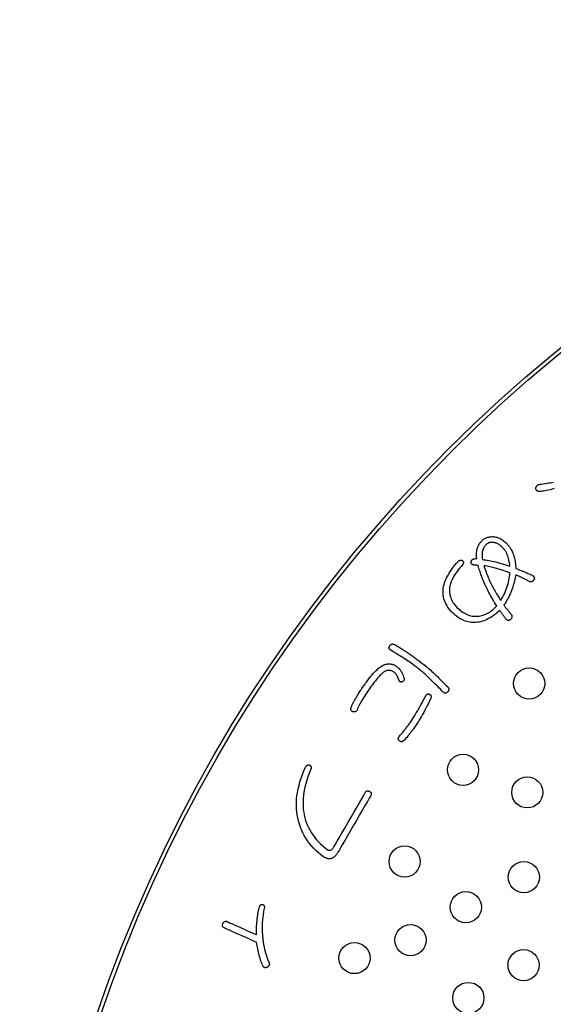
# Model space of a CAD drawing. Units: millimetres. Extents: x 0 to 420, y 0 to 594.
# Drawn here: x 248 to 262, y 467 to 493 of the extents above; entities that cross this region are included whole.
import ezdxf

# ---------------------------------------------------------------- set-up
doc = ezdxf.new("R2010")
doc.units = ezdxf.units.MM
doc.layers.add('PV', color=7, linetype='Continuous')

msp = doc.modelspace()

# ---------------------------------------------------------------- linework, layer by layer
at = {"layer": 'PV', "color": 7, "linetype": 'Continuous'}
for p, q in [((259.813, 479.236), (259.802, 479.229)), ((259.824, 479.243), (259.813, 479.236)), ((259.836, 479.249), (259.824, 479.243)), ((259.848, 479.254), (259.836, 479.249)), ((259.86, 479.258), (259.848, 479.254)), ((259.873, 479.262), (259.86, 479.258)), ((259.886, 479.265), (259.873, 479.262)), ((259.899, 479.267), (259.886, 479.265)), ((259.912, 479.269), (259.899, 479.267)), ((259.926, 479.27), (259.912, 479.269)), ((259.94, 479.27), (259.926, 479.27)), ((259.956, 479.269), (259.94, 479.27)), ((259.972, 479.267), (259.956, 479.269)), ((259.988, 479.265), (259.972, 479.267)), ((260.004, 479.261), (259.988, 479.265)), ((260.02, 479.257), (260.004, 479.261)), ((260.036, 479.251), (260.02, 479.257)), ((260.052, 479.245), (260.036, 479.251)), ((260.068, 479.238), (260.052, 479.245)), ((260.084, 479.229), (260.068, 479.238)), ((259.681, 479.001), (259.679, 478.975)), ((259.685, 479.027), (259.681, 479.001)), ((259.689, 479.051), (259.685, 479.027)), ((259.696, 479.074), (259.689, 479.051)), ((259.703, 479.096), (259.696, 479.074)), ((259.712, 479.117), (259.703, 479.096)), ((259.722, 479.137), (259.712, 479.117)), ((259.734, 479.156), (259.722, 479.137)), ((259.747, 479.174), (259.734, 479.156)), ((259.761, 479.191), (259.747, 479.174)), ((259.771, 479.202), (259.761, 479.191)), ((259.781, 479.211), (259.771, 479.202)), ((259.791, 479.22), (259.781, 479.211)), ((259.802, 479.229), (259.791, 479.22)), ((260.1, 479.22), (260.084, 479.229)), ((260.116, 479.21), (260.1, 479.22)), ((260.132, 479.199), (260.116, 479.21)), ((260.148, 479.187), (260.132, 479.199)), ((260.164, 479.174), (260.148, 479.187)), ((260.18, 479.16), (260.164, 479.174)), ((260.193, 479.148), (260.18, 479.16)), ((260.206, 479.135), (260.193, 479.148)), ((260.218, 479.123), (260.206, 479.135)), ((260.229, 479.111), (260.218, 479.123)), ((260.24, 479.098), (260.229, 479.111)), ((260.251, 479.085), (260.24, 479.098)), ((260.26, 479.073), (260.251, 479.085)), ((260.27, 479.06), (260.26, 479.073)), ((260.279, 479.047), (260.27, 479.06)), ((260.287, 479.034), (260.279, 479.047)), ((260.295, 479.02), (260.287, 479.034)), ((260.302, 479.007), (260.295, 479.02)), ((260.309, 478.994), (260.302, 479.007)), ((260.315, 478.98), (260.309, 478.994)), ((260.321, 478.967), (260.315, 478.98)), ((259.679, 478.975), (259.679, 478.948)), ((259.679, 478.948), (259.679, 478.92)), ((259.679, 478.92), (259.681, 478.891)), ((259.681, 478.891), (259.685, 478.861)), ((259.685, 478.861), (259.69, 478.83)), ((259.69, 478.83), (259.728, 478.825)), ((259.728, 478.825), (259.768, 478.82)), ((259.768, 478.82), (259.809, 478.813)), ((259.809, 478.813), (259.852, 478.806)), ((259.852, 478.806), (259.895, 478.797)), ((259.895, 478.797), (259.94, 478.788)), ((259.94, 478.788), (259.986, 478.777)), ((259.986, 478.777), (260.033, 478.766)), ((260.033, 478.766), (260.081, 478.754)), ((260.081, 478.754), (260.13, 478.74)), ((260.13, 478.74), (260.181, 478.726)), ((260.181, 478.726), (260.233, 478.711)), ((260.327, 478.952), (260.321, 478.967)), ((260.333, 478.936), (260.327, 478.952)), ((260.339, 478.92), (260.333, 478.936)), ((260.344, 478.902), (260.339, 478.92)), ((260.35, 478.884), (260.344, 478.902)), ((260.355, 478.865), (260.35, 478.884)), ((260.36, 478.846), (260.355, 478.865)), ((260.365, 478.825), (260.36, 478.846)), ((260.37, 478.804), (260.365, 478.825)), ((260.375, 478.782), (260.37, 478.804)), ((260.379, 478.759), (260.375, 478.782)), ((260.384, 478.736), (260.379, 478.759)), ((260.388, 478.711), (260.384, 478.736)), ((259.767, 478.667), (259.73, 478.674)), ((259.73, 478.674), (259.736, 478.651)), ((259.736, 478.651), (259.742, 478.627)), ((259.742, 478.627), (259.749, 478.603)), ((259.749, 478.603), (259.757, 478.579)), ((259.757, 478.579), (259.765, 478.554)), ((259.765, 478.554), (259.774, 478.528)), ((259.805, 478.66), (259.767, 478.667)), ((259.774, 478.528), (259.783, 478.502)), ((259.783, 478.502), (259.793, 478.476)), ((259.793, 478.476), (259.803, 478.448)), ((259.844, 478.651), (259.805, 478.66)), ((259.884, 478.642), (259.844, 478.651)), ((259.925, 478.632), (259.884, 478.642)), ((259.968, 478.622), (259.925, 478.632)), ((260.011, 478.61), (259.968, 478.622)), ((260.055, 478.597), (260.011, 478.61)), ((260.101, 478.584), (260.055, 478.597)), ((260.147, 478.57), (260.101, 478.584)), ((260.195, 478.555), (260.147, 478.57)), ((260.244, 478.539), (260.195, 478.555)), ((260.233, 478.711), (260.286, 478.695)), ((260.293, 478.522), (260.244, 478.539)), ((260.286, 478.695), (260.34, 478.678)), ((260.344, 478.505), (260.293, 478.522)), ((260.34, 478.678), (260.395, 478.66)), ((260.396, 478.486), (260.344, 478.505)), ((260.392, 478.686), (260.388, 478.711)), ((260.395, 478.66), (260.392, 478.686)), ((260.392, 478.44), (260.396, 478.486)), ((259.803, 478.448), (259.814, 478.421)), ((259.814, 478.421), (259.826, 478.392)), ((259.826, 478.392), (259.838, 478.364)), ((259.838, 478.364), (259.851, 478.334)), ((259.851, 478.334), (259.864, 478.304)), ((259.864, 478.304), (259.879, 478.274)), ((259.879, 478.274), (259.893, 478.243)), ((259.893, 478.243), (259.908, 478.212)), ((260.347, 478.206), (260.359, 478.252)), ((260.359, 478.252), (260.37, 478.299)), ((260.37, 478.299), (260.379, 478.346)), ((260.379, 478.346), (260.386, 478.393)), ((260.386, 478.393), (260.392, 478.44)), ((259.908, 478.212), (259.924, 478.181)), ((259.924, 478.181), (259.941, 478.149)), ((259.941, 478.149), (259.958, 478.117)), ((259.958, 478.117), (259.975, 478.085)), ((259.975, 478.085), (259.993, 478.052)), ((259.993, 478.052), (260.012, 478.019)), ((260.012, 478.019), (260.032, 477.986)), ((260.032, 477.986), (260.052, 477.953)), ((260.237, 477.923), (260.26, 477.97)), ((260.26, 477.97), (260.28, 478.017)), ((260.28, 478.017), (260.299, 478.065)), ((260.299, 478.065), (260.317, 478.112)), ((260.317, 478.112), (260.333, 478.159)), ((260.333, 478.159), (260.347, 478.206)), ((260.052, 477.953), (260.072, 477.919)), ((260.072, 477.919), (260.093, 477.885)), ((260.093, 477.885), (260.115, 477.851)), ((260.115, 477.851), (260.137, 477.816)), ((260.137, 477.816), (260.16, 477.781)), ((260.16, 477.781), (260.188, 477.828)), ((260.188, 477.828), (260.213, 477.876)), ((260.213, 477.876), (260.237, 477.923)), ((257.288, 476.572), (257.29, 476.58)), ((257.288, 476.563), (257.288, 476.572)), ((257.288, 476.555), (257.288, 476.563)), ((257.29, 476.548), (257.288, 476.555)), ((257.29, 476.58), (257.293, 476.589)), ((257.293, 476.54), (257.29, 476.548)), ((257.293, 476.589), (257.297, 476.598)), ((257.297, 476.533), (257.293, 476.54)), ((257.297, 476.598), (257.302, 476.607)), ((257.302, 476.526), (257.297, 476.533)), ((257.302, 476.607), (257.308, 476.617)), ((257.309, 476.519), (257.302, 476.526)), ((257.308, 476.617), (257.314, 476.625)), ((257.316, 476.512), (257.309, 476.519)), ((257.314, 476.625), (257.32, 476.633)), ((257.325, 476.506), (257.316, 476.512)), ((257.32, 476.633), (257.326, 476.64)), ((257.335, 476.5), (257.325, 476.506)), ((257.326, 476.64), (257.333, 476.646)), ((257.333, 476.646), (257.34, 476.651)), ((257.365, 476.483), (257.335, 476.5)), ((257.34, 476.651), (257.347, 476.655)), ((257.347, 476.655), (257.355, 476.658)), ((257.355, 476.658), (257.363, 476.66)), ((257.363, 476.66), (257.372, 476.661)), ((257.395, 476.465), (257.365, 476.483)), ((257.372, 476.661), (257.381, 476.662)), ((257.381, 476.662), (257.39, 476.661)), ((257.39, 476.661), (257.4, 476.659)), ((257.427, 476.447), (257.395, 476.465)), ((257.4, 476.659), (257.41, 476.657)), ((257.41, 476.657), (257.421, 476.653)), ((257.421, 476.653), (257.432, 476.649)), ((257.432, 476.649), (257.465, 476.63)), ((257.465, 476.63), (257.498, 476.61)), ((257.498, 476.61), (257.53, 476.591)), ((257.53, 476.591), (257.561, 476.572)), ((257.561, 476.572), (257.592, 476.553)), ((257.592, 476.553), (257.622, 476.534)), ((257.622, 476.534), (257.652, 476.515)), ((257.652, 476.515), (257.682, 476.496)), ((257.682, 476.496), (257.71, 476.478)), ((257.71, 476.478), (257.739, 476.459)), ((257.739, 476.459), (257.766, 476.44)), ((257.459, 476.428), (257.427, 476.447)), ((257.491, 476.408), (257.459, 476.428)), ((257.525, 476.387), (257.491, 476.408)), ((257.559, 476.366), (257.525, 476.387)), ((257.594, 476.343), (257.559, 476.366)), ((257.63, 476.32), (257.594, 476.343)), ((257.666, 476.297), (257.63, 476.32)), ((257.704, 476.272), (257.666, 476.297)), ((257.741, 476.247), (257.704, 476.272)), ((257.78, 476.221), (257.741, 476.247)), ((257.766, 476.44), (257.793, 476.422)), ((257.82, 476.194), (257.78, 476.221)), ((257.793, 476.422), (257.82, 476.403)), ((257.82, 476.403), (257.846, 476.385)), ((257.846, 476.385), (257.871, 476.366)), ((257.871, 476.366), (257.899, 476.346)), ((257.899, 476.346), (257.927, 476.326)), ((257.927, 476.326), (257.954, 476.306)), ((257.954, 476.306), (257.981, 476.286)), ((257.981, 476.286), (258.007, 476.266)), ((258.007, 476.266), (258.033, 476.247)), ((258.033, 476.247), (258.059, 476.227)), ((258.059, 476.227), (258.084, 476.208)), ((258.084, 476.208), (258.109, 476.189)), ((256.918, 475.94), (256.95, 475.973)), ((256.95, 475.973), (256.982, 476.003)), ((256.982, 476.003), (257.013, 476.031)), ((257.013, 476.031), (257.043, 476.055)), ((257.043, 476.055), (257.072, 476.077)), ((257.072, 476.077), (257.1, 476.095)), ((257.1, 476.095), (257.128, 476.111)), ((257.128, 476.111), (257.155, 476.125)), ((257.168, 475.949), (257.151, 475.937)), ((257.155, 476.125), (257.181, 476.135)), ((257.185, 475.959), (257.168, 475.949)), ((257.181, 476.135), (257.203, 476.141)), ((257.201, 475.967), (257.185, 475.959)), ((257.218, 475.974), (257.201, 475.967)), ((257.203, 476.141), (257.225, 476.145)), ((257.235, 475.98), (257.218, 475.974)), ((257.225, 476.145), (257.247, 476.149)), ((257.251, 475.984), (257.235, 475.98)), ((257.247, 476.149), (257.268, 476.151)), ((257.268, 475.986), (257.251, 475.984)), ((257.268, 476.151), (257.288, 476.152)), ((257.284, 475.987), (257.268, 475.986)), ((257.301, 475.986), (257.284, 475.987)), ((257.288, 476.152), (257.309, 476.152)), ((257.317, 475.984), (257.301, 475.986)), ((257.309, 476.152), (257.329, 476.15)), ((257.334, 475.98), (257.317, 475.984)), ((257.329, 476.15), (257.348, 476.147)), ((257.351, 475.975), (257.334, 475.98)), ((257.348, 476.147), (257.367, 476.143)), ((257.367, 475.968), (257.351, 475.975)), ((257.367, 476.143), (257.386, 476.138)), ((257.384, 475.96), (257.367, 475.968)), ((257.4, 475.951), (257.384, 475.96)), ((257.386, 476.138), (257.404, 476.132)), ((257.417, 475.939), (257.4, 475.951)), ((257.404, 476.132), (257.422, 476.124)), ((257.422, 476.124), (257.439, 476.115)), ((257.439, 476.115), (257.456, 476.105)), ((257.456, 476.105), (257.473, 476.094)), ((257.473, 476.094), (257.484, 476.086)), ((257.484, 476.086), (257.494, 476.078)), ((257.494, 476.078), (257.504, 476.07)), ((257.504, 476.07), (257.513, 476.062)), ((257.513, 476.062), (257.522, 476.054)), ((257.522, 476.054), (257.531, 476.046)), ((257.531, 476.046), (257.539, 476.038)), ((257.539, 476.038), (257.547, 476.03)), ((257.547, 476.03), (257.555, 476.021)), ((257.555, 476.021), (257.562, 476.013)), ((257.562, 476.013), (257.569, 476.004)), ((257.569, 476.004), (257.576, 475.996)), ((257.576, 475.996), (257.582, 475.987)), ((257.582, 475.987), (257.588, 475.978)), ((257.588, 475.978), (257.594, 475.97)), ((257.594, 475.97), (257.6, 475.96)), ((257.6, 475.96), (257.606, 475.95)), ((257.606, 475.95), (257.612, 475.939)), ((257.86, 476.167), (257.82, 476.194)), ((257.888, 476.147), (257.86, 476.167)), ((257.915, 476.127), (257.888, 476.147)), ((257.942, 476.106), (257.915, 476.127)), ((257.968, 476.087), (257.942, 476.106)), ((257.994, 476.067), (257.968, 476.087)), ((258.02, 476.047), (257.994, 476.067)), ((258.045, 476.028), (258.02, 476.047)), ((258.069, 476.008), (258.045, 476.028)), ((258.093, 475.989), (258.069, 476.008)), ((258.116, 475.97), (258.093, 475.989)), ((258.109, 476.189), (258.134, 476.17)), ((258.139, 475.951), (258.116, 475.97)), ((258.134, 476.17), (258.158, 476.152)), ((258.162, 475.932), (258.139, 475.951)), ((258.158, 476.152), (258.182, 476.133)), ((258.182, 476.133), (258.205, 476.115)), ((258.205, 476.115), (258.228, 476.097)), ((258.228, 476.097), (258.251, 476.078)), ((258.251, 476.078), (258.275, 476.059)), ((258.275, 476.059), (258.301, 476.037)), ((258.301, 476.037), (258.329, 476.013)), ((258.329, 476.013), (258.359, 475.987)), ((258.359, 475.987), (258.39, 475.959)), ((258.39, 475.959), (258.423, 475.928)), ((256.709, 475.684), (256.746, 475.734)), ((256.746, 475.734), (256.782, 475.781)), ((256.782, 475.781), (256.817, 475.825)), ((256.817, 475.825), (256.851, 475.866)), ((256.851, 475.866), (256.885, 475.905)), ((256.885, 475.905), (256.918, 475.94)), ((256.939, 475.72), (256.914, 475.688)), ((256.964, 475.75), (256.939, 475.72)), ((256.988, 475.778), (256.964, 475.75)), ((257.011, 475.804), (256.988, 475.778)), ((257.033, 475.829), (257.011, 475.804)), ((257.055, 475.852), (257.033, 475.829)), ((257.075, 475.872), (257.055, 475.852)), ((257.095, 475.891), (257.075, 475.872)), ((257.115, 475.909), (257.095, 475.891)), ((257.133, 475.924), (257.115, 475.909)), ((257.151, 475.937), (257.133, 475.924)), ((257.423, 475.934), (257.417, 475.939)), ((257.43, 475.929), (257.423, 475.934)), ((257.436, 475.924), (257.43, 475.929)), ((257.443, 475.918), (257.436, 475.924)), ((257.449, 475.912), (257.443, 475.918)), ((257.455, 475.906), (257.449, 475.912)), ((257.46, 475.9), (257.455, 475.906)), ((257.466, 475.893), (257.46, 475.9)), ((257.472, 475.886), (257.466, 475.893)), ((257.477, 475.879), (257.472, 475.886)), ((257.482, 475.872), (257.477, 475.879)), ((257.487, 475.865), (257.482, 475.872)), ((257.492, 475.857), (257.487, 475.865)), ((257.497, 475.849), (257.492, 475.857)), ((257.501, 475.841), (257.497, 475.849)), ((257.506, 475.832), (257.501, 475.841)), ((257.51, 475.822), (257.506, 475.832)), ((257.514, 475.813), (257.51, 475.822)), ((257.518, 475.804), (257.514, 475.813)), ((257.522, 475.795), (257.518, 475.804)), ((257.525, 475.787), (257.522, 475.795)), ((257.529, 475.778), (257.525, 475.787)), ((257.532, 475.771), (257.529, 475.778)), ((257.535, 475.763), (257.532, 475.771)), ((257.537, 475.755), (257.535, 475.763)), ((257.54, 475.748), (257.537, 475.755)), ((257.542, 475.741), (257.54, 475.748)), ((257.544, 475.735), (257.542, 475.741)), ((257.546, 475.728), (257.544, 475.735)), ((257.548, 475.722), (257.546, 475.728)), ((257.551, 475.715), (257.548, 475.722)), ((257.555, 475.709), (257.551, 475.715)), ((257.56, 475.703), (257.555, 475.709)), ((257.564, 475.698), (257.56, 475.703)), ((257.569, 475.694), (257.564, 475.698)), ((257.575, 475.691), (257.569, 475.694)), ((257.612, 475.939), (257.618, 475.929)), ((257.618, 475.929), (257.624, 475.918)), ((257.624, 475.918), (257.63, 475.906)), ((257.63, 475.906), (257.635, 475.895)), ((257.635, 475.895), (257.641, 475.882)), ((257.644, 475.698), (257.638, 475.693)), ((257.641, 475.882), (257.646, 475.87)), ((257.65, 475.704), (257.644, 475.698)), ((257.646, 475.87), (257.651, 475.857)), ((257.655, 475.709), (257.65, 475.704)), ((257.651, 475.857), (257.656, 475.844)), ((257.66, 475.715), (257.655, 475.709)), ((257.656, 475.844), (257.661, 475.831)), ((257.664, 475.721), (257.66, 475.715)), ((257.661, 475.831), (257.665, 475.817)), ((257.667, 475.727), (257.664, 475.721)), ((257.665, 475.817), (257.67, 475.803)), ((257.67, 475.733), (257.667, 475.727)), ((257.67, 475.803), (257.674, 475.789)), ((257.673, 475.739), (257.67, 475.733)), ((257.674, 475.746), (257.673, 475.739)), ((257.674, 475.789), (257.675, 475.781)), ((257.676, 475.752), (257.674, 475.746)), ((257.675, 475.781), (257.676, 475.774)), ((257.676, 475.774), (257.677, 475.767)), ((257.677, 475.767), (257.676, 475.759)), ((257.676, 475.759), (257.676, 475.752)), ((258.184, 475.913), (258.162, 475.932)), ((258.205, 475.895), (258.184, 475.913)), ((258.226, 475.876), (258.205, 475.895)), ((258.251, 475.854), (258.226, 475.876)), ((258.276, 475.83), (258.251, 475.854)), ((258.302, 475.805), (258.276, 475.83)), ((258.328, 475.779), (258.302, 475.805)), ((258.356, 475.752), (258.328, 475.779)), ((258.384, 475.724), (258.356, 475.752)), ((258.414, 475.695), (258.384, 475.724)), ((258.444, 475.665), (258.414, 475.695)), ((258.423, 475.928), (258.457, 475.896)), ((258.457, 475.896), (258.494, 475.861)), ((258.494, 475.861), (258.532, 475.825)), ((258.532, 475.825), (258.572, 475.786)), ((258.572, 475.786), (258.613, 475.745)), ((258.613, 475.745), (258.656, 475.702)), ((258.656, 475.702), (258.701, 475.657)), ((256.54, 475.44), (256.556, 475.465)), ((256.556, 475.465), (256.573, 475.49)), ((256.573, 475.49), (256.59, 475.516)), ((256.59, 475.516), (256.608, 475.543)), ((256.608, 475.543), (256.627, 475.57)), ((256.627, 475.57), (256.647, 475.597)), ((256.647, 475.597), (256.667, 475.626)), ((256.667, 475.626), (256.687, 475.654)), ((256.687, 475.654), (256.709, 475.684)), ((256.76, 475.475), (256.727, 475.424)), ((256.796, 475.527), (256.76, 475.475)), ((256.834, 475.581), (256.796, 475.527)), ((256.861, 475.618), (256.834, 475.581)), ((256.888, 475.654), (256.861, 475.618)), ((256.914, 475.688), (256.888, 475.654)), ((257.58, 475.688), (257.575, 475.691)), ((257.586, 475.686), (257.58, 475.688)), ((257.593, 475.685), (257.586, 475.686)), ((257.599, 475.685), (257.593, 475.685)), ((257.606, 475.685), (257.599, 475.685)), ((257.614, 475.686), (257.606, 475.685)), ((257.621, 475.688), (257.614, 475.686)), ((257.629, 475.69), (257.621, 475.688)), ((257.638, 475.693), (257.629, 475.69)), ((258.475, 475.634), (258.444, 475.665)), ((258.506, 475.602), (258.475, 475.634)), ((258.539, 475.569), (258.506, 475.602)), ((258.572, 475.535), (258.539, 475.569)), ((258.607, 475.5), (258.572, 475.535)), ((258.642, 475.464), (258.607, 475.5)), ((258.678, 475.426), (258.642, 475.464)), ((258.701, 475.657), (258.748, 475.609)), ((258.748, 475.609), (258.796, 475.56)), ((258.796, 475.56), (258.804, 475.553)), ((258.804, 475.447), (258.797, 475.438)), ((258.804, 475.553), (258.81, 475.545)), ((258.81, 475.455), (258.804, 475.447)), ((258.81, 475.545), (258.816, 475.537)), ((258.816, 475.464), (258.81, 475.455)), ((258.816, 475.537), (258.82, 475.529)), ((258.82, 475.472), (258.816, 475.464)), ((258.82, 475.529), (258.823, 475.522)), ((258.823, 475.481), (258.82, 475.472)), ((258.823, 475.522), (258.825, 475.514)), ((258.825, 475.489), (258.823, 475.481)), ((258.825, 475.514), (258.826, 475.506)), ((258.826, 475.497), (258.825, 475.489)), ((258.826, 475.506), (258.826, 475.497)), ((256.388, 475.185), (256.398, 475.204)), ((256.398, 475.204), (256.409, 475.223)), ((256.409, 475.223), (256.42, 475.243)), ((256.42, 475.243), (256.432, 475.264)), ((256.432, 475.264), (256.444, 475.284)), ((256.444, 475.284), (256.456, 475.306)), ((256.456, 475.306), (256.468, 475.327)), ((256.468, 475.327), (256.481, 475.348)), ((256.481, 475.348), (256.495, 475.37)), ((256.495, 475.37), (256.509, 475.393)), ((256.509, 475.393), (256.524, 475.416)), ((256.524, 475.416), (256.54, 475.44)), ((256.586, 475.201), (256.563, 475.162)), ((256.61, 475.242), (256.586, 475.201)), ((256.636, 475.285), (256.61, 475.242)), ((256.665, 475.329), (256.636, 475.285)), ((256.695, 475.376), (256.665, 475.329)), ((256.727, 475.424), (256.695, 475.376)), ((258.139, 475.156), (258.17, 475.214)), ((258.17, 475.214), (258.201, 475.273)), ((258.201, 475.273), (258.233, 475.334)), ((258.233, 475.334), (258.238, 475.343)), ((258.238, 475.343), (258.244, 475.351)), ((258.244, 475.351), (258.249, 475.358)), ((258.249, 475.358), (258.255, 475.364)), ((258.255, 475.364), (258.261, 475.369)), ((258.261, 475.369), (258.268, 475.373)), ((258.268, 475.373), (258.275, 475.376)), ((258.275, 475.376), (258.281, 475.379)), ((258.281, 475.379), (258.289, 475.38)), ((258.289, 475.38), (258.296, 475.381)), ((258.296, 475.381), (258.303, 475.38)), ((258.33, 475.201), (258.299, 475.139)), ((258.303, 475.38), (258.311, 475.379)), ((258.311, 475.379), (258.319, 475.377)), ((258.319, 475.377), (258.327, 475.374)), ((258.327, 475.374), (258.336, 475.369)), ((258.361, 475.266), (258.33, 475.201)), ((258.336, 475.369), (258.343, 475.365)), ((258.343, 475.365), (258.349, 475.361)), ((258.349, 475.361), (258.355, 475.356)), ((258.355, 475.356), (258.36, 475.351)), ((258.36, 475.351), (258.364, 475.345)), ((258.364, 475.276), (258.361, 475.266)), ((258.364, 475.345), (258.367, 475.339)), ((258.367, 475.285), (258.364, 475.276)), ((258.367, 475.339), (258.369, 475.332)), ((258.37, 475.294), (258.367, 475.285)), ((258.369, 475.332), (258.371, 475.325)), ((258.371, 475.302), (258.37, 475.294)), ((258.371, 475.325), (258.372, 475.318)), ((258.372, 475.31), (258.371, 475.302)), ((258.372, 475.318), (258.372, 475.31)), ((258.685, 475.419), (258.678, 475.426)), ((258.693, 475.414), (258.685, 475.419)), ((258.701, 475.409), (258.693, 475.414)), ((258.709, 475.406), (258.701, 475.409)), ((258.717, 475.403), (258.709, 475.406)), ((258.725, 475.402), (258.717, 475.403)), ((258.733, 475.401), (258.725, 475.402)), ((258.741, 475.402), (258.733, 475.401)), ((258.749, 475.404), (258.741, 475.402)), ((258.757, 475.407), (258.749, 475.404)), ((258.765, 475.411), (258.757, 475.407)), ((258.773, 475.416), (258.765, 475.411)), ((258.781, 475.422), (258.773, 475.416)), ((258.789, 475.429), (258.781, 475.422)), ((258.797, 475.438), (258.789, 475.429)), ((256.309, 474.997), (256.31, 475.007)), ((256.309, 474.988), (256.309, 474.997)), ((256.31, 474.979), (256.309, 474.988)), ((256.31, 475.007), (256.312, 475.017)), ((256.312, 474.971), (256.31, 474.979)), ((256.312, 475.017), (256.315, 475.028)), ((256.314, 474.963), (256.312, 474.971)), ((256.318, 474.956), (256.314, 474.963)), ((256.315, 475.028), (256.318, 475.039)), ((256.318, 475.039), (256.324, 475.054)), ((256.322, 474.95), (256.318, 474.956)), ((256.328, 474.944), (256.322, 474.95)), ((256.324, 475.054), (256.33, 475.068)), ((256.334, 474.938), (256.328, 474.944)), ((256.33, 475.068), (256.337, 475.083)), ((256.341, 474.934), (256.334, 474.938)), ((256.337, 475.083), (256.345, 475.099)), ((256.345, 475.099), (256.352, 475.115)), ((256.352, 475.115), (256.361, 475.132)), ((256.361, 475.132), (256.369, 475.149)), ((256.369, 475.149), (256.378, 475.167)), ((256.378, 475.167), (256.388, 475.185)), ((256.443, 474.938), (256.437, 474.933)), ((256.45, 474.944), (256.443, 474.938)), ((256.455, 474.951), (256.45, 474.944)), ((256.461, 474.959), (256.455, 474.951)), ((256.467, 474.968), (256.461, 474.959)), ((256.478, 474.996), (256.467, 474.968)), ((256.491, 475.025), (256.478, 474.996)), ((256.506, 475.057), (256.491, 475.025)), ((256.523, 475.09), (256.506, 475.057)), ((256.542, 475.125), (256.523, 475.09)), ((256.563, 475.162), (256.542, 475.125)), ((257.99, 474.892), (258.019, 474.942)), ((258.019, 474.942), (258.049, 474.993)), ((258.049, 474.993), (258.079, 475.046)), ((258.079, 475.046), (258.109, 475.1)), ((258.109, 475.1), (258.139, 475.156)), ((258.208, 474.963), (258.179, 474.907)), ((258.238, 475.019), (258.208, 474.963)), ((258.268, 475.078), (258.238, 475.019)), ((258.299, 475.139), (258.268, 475.078)), ((256.349, 474.929), (256.341, 474.934)), ((256.358, 474.925), (256.349, 474.929)), ((256.367, 474.922), (256.358, 474.925)), ((256.376, 474.92), (256.367, 474.922)), ((256.384, 474.919), (256.376, 474.92)), ((256.393, 474.918), (256.384, 474.919)), ((256.401, 474.918), (256.393, 474.918)), ((256.409, 474.92), (256.401, 474.918)), ((256.416, 474.922), (256.409, 474.92)), ((256.423, 474.925), (256.416, 474.922)), ((256.43, 474.928), (256.423, 474.925)), ((256.437, 474.933), (256.43, 474.928)), ((257.848, 474.669), (257.875, 474.71)), ((257.875, 474.71), (257.904, 474.753)), ((257.904, 474.753), (257.932, 474.798)), ((257.932, 474.798), (257.961, 474.844)), ((257.961, 474.844), (257.99, 474.892)), ((258.062, 474.706), (258.034, 474.66)), ((258.091, 474.754), (258.062, 474.706)), ((258.12, 474.803), (258.091, 474.754)), ((258.149, 474.854), (258.12, 474.803)), ((258.179, 474.907), (258.149, 474.854)), ((257.666, 474.428), (257.682, 474.448)), ((257.682, 474.448), (257.698, 474.468)), ((257.698, 474.468), (257.713, 474.487)), ((257.713, 474.487), (257.728, 474.505)), ((257.728, 474.505), (257.742, 474.523)), ((257.742, 474.523), (257.755, 474.541)), ((257.755, 474.541), (257.768, 474.558)), ((257.768, 474.558), (257.781, 474.575)), ((257.781, 474.575), (257.793, 474.591)), ((257.793, 474.591), (257.82, 474.629)), ((257.82, 474.629), (257.848, 474.669)), ((257.875, 474.431), (257.861, 474.413)), ((257.888, 474.448), (257.875, 474.431)), ((257.9, 474.465), (257.888, 474.448)), ((257.912, 474.481), (257.9, 474.465)), ((257.923, 474.496), (257.912, 474.481)), ((257.951, 474.534), (257.923, 474.496)), ((257.978, 474.574), (257.951, 474.534)), ((258.006, 474.616), (257.978, 474.574)), ((258.034, 474.66), (258.006, 474.616)), ((257.528, 474.238), (257.529, 474.246)), ((257.528, 474.23), (257.528, 474.238)), ((257.529, 474.222), (257.528, 474.23)), ((257.529, 474.246), (257.531, 474.255)), ((257.531, 474.214), (257.529, 474.222)), ((257.531, 474.255), (257.534, 474.263)), ((257.534, 474.206), (257.531, 474.214)), ((257.534, 474.263), (257.538, 474.272)), ((257.538, 474.198), (257.534, 474.206)), ((257.538, 474.272), (257.544, 474.28)), ((257.544, 474.191), (257.538, 474.198)), ((257.544, 474.28), (257.55, 474.289)), ((257.55, 474.183), (257.544, 474.191)), ((257.55, 474.289), (257.557, 474.298)), ((257.558, 474.176), (257.55, 474.183)), ((257.557, 474.298), (257.577, 474.321)), ((257.577, 474.321), (257.596, 474.343)), ((257.596, 474.343), (257.614, 474.365)), ((257.614, 474.365), (257.632, 474.387)), ((257.632, 474.387), (257.649, 474.408)), ((257.649, 474.408), (257.666, 474.428)), ((257.664, 474.178), (257.654, 474.172)), ((257.673, 474.186), (257.664, 474.178)), ((257.683, 474.195), (257.673, 474.186)), ((257.704, 474.22), (257.683, 474.195)), ((257.724, 474.244), (257.704, 474.22)), ((257.743, 474.267), (257.724, 474.244)), ((257.762, 474.29), (257.743, 474.267)), ((257.78, 474.312), (257.762, 474.29)), ((257.798, 474.334), (257.78, 474.312)), ((257.815, 474.355), (257.798, 474.334)), ((257.831, 474.375), (257.815, 474.355)), ((257.846, 474.394), (257.831, 474.375)), ((257.861, 474.413), (257.846, 474.394)), ((257.565, 474.17), (257.558, 474.176)), ((257.572, 474.165), (257.565, 474.17)), ((257.579, 474.16), (257.572, 474.165)), ((257.587, 474.157), (257.579, 474.16)), ((257.595, 474.156), (257.587, 474.157)), ((257.603, 474.155), (257.595, 474.156)), ((257.611, 474.155), (257.603, 474.155)), ((257.619, 474.156), (257.611, 474.155)), ((257.628, 474.158), (257.619, 474.156)), ((257.636, 474.162), (257.628, 474.158)), ((257.645, 474.166), (257.636, 474.162)), ((257.654, 474.172), (257.645, 474.166))]:
    msp.add_line(p, q, dxfattribs=at)
for points in [[(261.527, 480.648), (261.475, 480.634), (261.425, 480.621), (261.378, 480.61), (261.334, 480.6), (261.292, 480.592), (261.254, 480.585), (261.218, 480.58), (261.185, 480.576), (261.155, 480.574), (261.143, 480.574), (261.132, 480.576), (261.121, 480.578), (261.112, 480.581), (261.103, 480.584), (261.095, 480.589), (261.087, 480.594), (261.081, 480.601), (261.075, 480.608), (261.07, 480.616), (261.066, 480.624), (261.063, 480.634), (261.06, 480.644), (261.058, 480.655), (261.057, 480.667), (261.061, 480.678), (261.064, 480.687), (261.068, 480.697), (261.073, 480.705), (261.078, 480.713), (261.084, 480.72), (261.091, 480.727), (261.097, 480.733), (261.105, 480.739), (261.113, 480.744), (261.121, 480.748), (261.13, 480.752), (261.14, 480.755), (261.15, 480.758), (261.16, 480.76), (261.206, 480.766), (261.252, 480.772), (261.296, 480.779), (261.341, 480.786), (261.384, 480.793), (261.428, 480.801), (261.47, 480.809), (261.513, 480.817)], [(259.543, 478.856), (259.541, 478.871), (259.54, 478.887), (259.539, 478.903), (259.538, 478.919), (259.537, 478.934), (259.537, 478.95), (259.537, 478.966), (259.538, 478.981), (259.538, 478.997), (259.539, 479.013), (259.541, 479.028), (259.542, 479.044), (259.544, 479.059), (259.546, 479.074), (259.548, 479.09), (259.552, 479.104), (259.556, 479.119), (259.561, 479.133), (259.566, 479.147), (259.572, 479.16), (259.578, 479.174), (259.585, 479.187), (259.592, 479.201), (259.599, 479.214), (259.607, 479.226), (259.615, 479.239), (259.624, 479.251), (259.634, 479.264), (259.644, 479.276), (259.654, 479.288), (259.669, 479.304), (259.685, 479.319), (259.701, 479.333), (259.718, 479.346), (259.736, 479.357), (259.754, 479.368), (259.772, 479.378), (259.791, 479.386), (259.811, 479.394), (259.831, 479.4), (259.851, 479.406), (259.873, 479.41), (259.894, 479.413), (259.916, 479.415), (259.939, 479.416), (259.963, 479.416), (259.987, 479.413), (260.01, 479.41), (260.033, 479.406), (260.056, 479.4), (260.079, 479.393), (260.101, 479.385), (260.123, 479.375), (260.145, 479.365), (260.167, 479.353), (260.189, 479.34), (260.21, 479.326), (260.231, 479.31), (260.252, 479.294), (260.273, 479.276), (260.285, 479.265), (260.297, 479.253), (260.309, 479.241), (260.32, 479.229), (260.331, 479.217), (260.342, 479.205), (260.353, 479.192), (260.363, 479.179), (260.373, 479.166), (260.383, 479.153), (260.392, 479.14), (260.401, 479.126), (260.41, 479.112), (260.418, 479.098), (260.427, 479.084), (260.44, 479.059), (260.452, 479.033), (260.464, 479.006), (260.475, 478.978), (260.485, 478.949), (260.494, 478.919), (260.503, 478.888), (260.511, 478.856), (260.519, 478.822), (260.525, 478.788), (260.531, 478.753), (260.537, 478.717), (260.541, 478.679), (260.545, 478.641), (260.549, 478.602), (260.584, 478.588), (260.618, 478.574), (260.651, 478.56), (260.683, 478.547), (260.714, 478.534), (260.744, 478.522), (260.773, 478.51), (260.801, 478.498), (260.828, 478.486), (260.854, 478.475), (260.879, 478.464), (260.903, 478.453), (260.926, 478.443), (260.948, 478.433), (260.969, 478.423), (260.979, 478.417), (260.988, 478.411), (260.996, 478.404), (261.003, 478.397), (261.008, 478.39), (261.013, 478.383), (261.017, 478.375), (261.02, 478.368), (261.021, 478.36), (261.022, 478.351), (261.022, 478.343), (261.02, 478.334), (261.017, 478.326), (261.014, 478.316), (261.009, 478.307), (261.002, 478.298), (260.995, 478.29), (260.987, 478.282), (260.98, 478.276), (260.973, 478.27), (260.966, 478.265), (260.958, 478.261), (260.951, 478.258), (260.943, 478.256), (260.935, 478.255), (260.928, 478.255), (260.92, 478.255), (260.912, 478.257), (260.904, 478.259), (260.896, 478.262), (260.876, 478.274), (260.854, 478.285), (260.833, 478.296), (260.811, 478.308), (260.789, 478.319), (260.766, 478.331), (260.743, 478.342), (260.719, 478.353), (260.695, 478.365), (260.671, 478.376), (260.646, 478.388), (260.621, 478.399), (260.595, 478.411), (260.569, 478.423), (260.543, 478.434), (260.537, 478.401), (260.53, 478.368), (260.524, 478.337), (260.517, 478.305), (260.51, 478.275), (260.502, 478.245), (260.495, 478.216), (260.487, 478.188), (260.479, 478.16), (260.47, 478.133), (260.462, 478.106), (260.453, 478.081), (260.444, 478.056), (260.435, 478.032), (260.425, 478.008), (260.416, 477.986), (260.407, 477.963), (260.397, 477.941), (260.386, 477.918), (260.376, 477.895), (260.364, 477.872), (260.352, 477.848), (260.34, 477.825), (260.327, 477.801), (260.314, 477.777), (260.3, 477.753), (260.286, 477.729), (260.272, 477.705), (260.256, 477.68), (260.241, 477.655), (260.253, 477.64), (260.264, 477.624), (260.276, 477.608), (260.288, 477.592), (260.3, 477.577), (260.313, 477.561), (260.325, 477.545), (260.337, 477.53), (260.35, 477.514), (260.363, 477.498), (260.376, 477.483), (260.389, 477.467), (260.402, 477.452), (260.415, 477.436), (260.428, 477.42)], [(260.428, 477.42), (260.434, 477.411), (260.439, 477.402), (260.442, 477.393), (260.445, 477.384), (260.447, 477.375), (260.448, 477.367), (260.447, 477.358), (260.446, 477.349), (260.444, 477.341), (260.44, 477.332), (260.436, 477.324), (260.431, 477.316), (260.425, 477.307), (260.417, 477.299), (260.409, 477.291), (260.401, 477.285), (260.393, 477.279), (260.385, 477.275), (260.378, 477.271), (260.37, 477.269), (260.362, 477.267), (260.355, 477.267), (260.347, 477.268), (260.34, 477.269), (260.332, 477.272), (260.325, 477.275), (260.317, 477.28), (260.31, 477.286), (260.303, 477.292), (260.296, 477.3), (260.283, 477.317), (260.271, 477.333), (260.259, 477.349), (260.248, 477.365), (260.236, 477.38), (260.225, 477.396), (260.214, 477.411), (260.203, 477.426), (260.193, 477.441), (260.183, 477.455), (260.173, 477.47), (260.163, 477.484), (260.153, 477.498), (260.144, 477.511), (260.135, 477.525), (260.094, 477.487), (260.052, 477.452), (260.011, 477.419), (259.97, 477.389), (259.928, 477.361), (259.887, 477.335), (259.846, 477.312), (259.805, 477.291), (259.764, 477.273), (259.723, 477.258), (259.682, 477.244), (259.641, 477.234), (259.6, 477.225), (259.559, 477.219), (259.518, 477.216), (259.479, 477.213), (259.44, 477.213), (259.402, 477.215), (259.363, 477.22), (259.325, 477.227), (259.287, 477.236), (259.249, 477.248), (259.211, 477.263), (259.174, 477.28), (259.136, 477.299), (259.099, 477.321), (259.062, 477.345), (259.025, 477.372), (258.988, 477.401), (258.952, 477.433), (258.915, 477.468), (258.88, 477.504), (258.849, 477.541), (258.82, 477.578), (258.793, 477.617), (258.77, 477.656), (258.749, 477.697), (258.73, 477.738), (258.715, 477.781), (258.701, 477.824), (258.691, 477.868), (258.683, 477.913), (258.678, 477.959), (258.676, 478.006), (258.676, 478.054), (258.682, 478.098), (258.69, 478.143), (258.702, 478.189), (258.716, 478.235), (258.734, 478.282), (258.754, 478.33), (258.778, 478.378), (258.804, 478.427), (258.833, 478.477), (258.866, 478.527), (258.901, 478.578), (258.939, 478.63), (258.98, 478.682), (259.024, 478.735), (259.071, 478.788), (259.079, 478.795), (259.087, 478.8), (259.095, 478.805), (259.102, 478.809), (259.11, 478.813), (259.117, 478.815), (259.124, 478.817), (259.131, 478.817), (259.138, 478.817), (259.145, 478.816), (259.152, 478.815), (259.158, 478.812), (259.165, 478.809), (259.171, 478.804), (259.177, 478.799), (259.183, 478.793), (259.188, 478.787), (259.193, 478.781), (259.196, 478.775), (259.198, 478.768), (259.2, 478.762), (259.201, 478.755), (259.201, 478.748), (259.2, 478.74), (259.199, 478.733), (259.196, 478.725), (259.193, 478.717), (259.189, 478.709), (259.184, 478.701), (259.178, 478.692), (259.14, 478.648), (259.103, 478.605), (259.069, 478.563), (259.038, 478.522), (259.009, 478.481), (258.981, 478.441), (258.957, 478.402), (258.934, 478.364), (258.914, 478.326), (258.896, 478.29), (258.881, 478.253), (258.868, 478.218), (258.857, 478.184), (258.848, 478.15), (258.842, 478.117), (258.84, 478.074), (258.84, 478.033), (258.843, 477.992), (258.848, 477.952), (258.855, 477.913), (258.865, 477.874), (258.878, 477.837), (258.893, 477.801), (258.91, 477.765), (258.929, 477.731), (258.952, 477.697), (258.976, 477.664), (259.003, 477.632), (259.032, 477.601), (259.064, 477.571), (259.096, 477.543), (259.129, 477.517), (259.161, 477.494), (259.194, 477.472), (259.226, 477.453), (259.259, 477.436), (259.293, 477.42), (259.326, 477.407), (259.359, 477.396), (259.393, 477.387), (259.427, 477.38), (259.461, 477.376), (259.495, 477.373), (259.529, 477.372), (259.564, 477.374), (259.601, 477.378), (259.637, 477.385), (259.673, 477.393), (259.708, 477.403), (259.743, 477.416), (259.776, 477.429), (259.81, 477.445), (259.842, 477.463), (259.875, 477.482), (259.906, 477.503), (259.937, 477.526), (259.967, 477.551), (259.997, 477.578), (260.026, 477.607), (260.055, 477.637), (260.026, 477.684), (259.998, 477.73), (259.971, 477.775), (259.946, 477.819), (259.921, 477.862), (259.898, 477.903), (259.876, 477.944), (259.855, 477.983), (259.835, 478.021), (259.816, 478.058), (259.798, 478.094), (259.782, 478.129), (259.766, 478.163), (259.752, 478.195), (259.739, 478.227), (259.727, 478.252), (259.716, 478.278), (259.705, 478.304), (259.693, 478.331), (259.682, 478.359), (259.671, 478.388), (259.66, 478.417), (259.65, 478.447), (259.639, 478.478), (259.628, 478.51), (259.618, 478.542), (259.608, 478.575), (259.597, 478.609), (259.587, 478.643), (259.577, 478.678)], [(259.464, 478.687), (259.455, 478.689), (259.446, 478.692), (259.438, 478.695), (259.431, 478.698), (259.424, 478.702), (259.418, 478.707), (259.413, 478.712), (259.409, 478.718), (259.405, 478.725), (259.402, 478.731), (259.4, 478.739), (259.398, 478.747), (259.397, 478.755), (259.397, 478.764), (259.397, 478.774), (259.4, 478.782), (259.403, 478.79), (259.406, 478.797), (259.41, 478.804), (259.413, 478.81), (259.417, 478.816), (259.421, 478.821), (259.426, 478.826), (259.43, 478.83), (259.435, 478.834), (259.44, 478.838), (259.446, 478.841), (259.451, 478.844), (259.457, 478.846), (259.463, 478.848)], [(259.463, 478.848), (259.464, 478.848), (259.467, 478.848), (259.472, 478.848), (259.477, 478.849), (259.484, 478.85), (259.491, 478.85), (259.499, 478.851), (259.507, 478.852), (259.515, 478.853), (259.522, 478.854), (259.529, 478.854), (259.535, 478.855), (259.539, 478.855), (259.542, 478.855), (259.543, 478.856)], [(259.577, 478.678), (259.576, 478.679), (259.572, 478.679), (259.566, 478.679), (259.558, 478.68), (259.548, 478.681), (259.538, 478.682), (259.526, 478.682), (259.515, 478.683), (259.504, 478.684), (259.493, 478.685), (259.484, 478.686), (259.476, 478.686), (259.47, 478.687), (259.466, 478.687), (259.464, 478.687)], [(255.804, 471.156), (255.794, 471.153), (255.783, 471.151), (255.771, 471.15), (255.76, 471.15), (255.748, 471.15), (255.735, 471.152), (255.722, 471.154), (255.709, 471.157), (255.695, 471.161), (255.681, 471.166), (255.666, 471.172), (255.651, 471.178), (255.635, 471.186), (255.619, 471.194), (255.603, 471.203), (255.534, 471.256), (255.47, 471.31), (255.408, 471.366), (255.35, 471.424), (255.296, 471.485), (255.245, 471.547), (255.197, 471.612), (255.153, 471.678), (255.113, 471.747), (255.076, 471.817), (255.042, 471.89), (255.012, 471.965), (254.986, 472.041), (254.963, 472.12), (254.943, 472.201), (254.929, 472.278), (254.918, 472.356), (254.911, 472.436), (254.909, 472.518), (254.91, 472.6), (254.915, 472.684), (254.925, 472.77), (254.938, 472.856), (254.955, 472.944), (254.977, 473.034), (255.002, 473.124), (255.031, 473.216), (255.065, 473.31), (255.102, 473.404), (255.144, 473.5), (255.15, 473.51), (255.156, 473.519), (255.162, 473.527), (255.168, 473.534), (255.175, 473.54), (255.181, 473.546), (255.188, 473.55), (255.195, 473.554), (255.202, 473.557), (255.209, 473.558), (255.217, 473.559), (255.224, 473.559), (255.232, 473.559), (255.239, 473.557), (255.247, 473.554), (255.255, 473.549), (255.262, 473.544), (255.269, 473.539), (255.274, 473.533), (255.279, 473.527), (255.283, 473.521), (255.286, 473.514), (255.288, 473.508), (255.29, 473.501), (255.291, 473.494), (255.291, 473.486), (255.29, 473.479), (255.288, 473.471), (255.286, 473.462), (255.283, 473.454), (255.247, 473.365), (255.214, 473.278), (255.185, 473.193), (255.16, 473.108), (255.138, 473.025), (255.12, 472.944), (255.105, 472.864), (255.093, 472.785), (255.085, 472.708), (255.081, 472.632), (255.08, 472.558), (255.082, 472.485), (255.088, 472.414), (255.098, 472.344), (255.111, 472.275), (255.128, 472.205), (255.148, 472.136), (255.172, 472.068), (255.199, 472.002), (255.229, 471.938), (255.262, 471.875), (255.299, 471.814), (255.338, 471.755), (255.381, 471.697), (255.428, 471.641), (255.477, 471.586), (255.53, 471.533), (255.585, 471.481), (255.645, 471.431), (255.707, 471.383), (255.72, 471.378), (255.732, 471.374), (255.745, 471.371), (255.756, 471.37), (255.768, 471.37), (255.779, 471.371), (255.79, 471.373), (255.8, 471.377), (255.811, 471.382), (255.82, 471.389), (255.83, 471.396), (255.839, 471.406), (255.848, 471.416), (255.856, 471.428), (255.864, 471.441)], [(255.864, 471.441), (255.875, 471.459), (255.904, 471.509), (255.949, 471.588), (256.007, 471.688), (256.076, 471.807), (256.151, 471.938), (256.231, 472.076), (256.313, 472.217), (256.393, 472.356), (256.468, 472.487), (256.537, 472.605), (256.595, 472.706), (256.64, 472.784), (256.669, 472.835), (256.68, 472.853)], [(256.82, 472.772), (256.81, 472.754), (256.78, 472.703), (256.735, 472.625), (256.677, 472.524), (256.609, 472.406), (256.533, 472.275), (256.453, 472.136), (256.372, 471.995), (256.292, 471.857), (256.216, 471.726), (256.148, 471.607), (256.089, 471.507), (256.044, 471.428), (256.015, 471.378), (256.005, 471.36)], [(256.68, 472.853), (256.685, 472.861), (256.691, 472.869), (256.697, 472.876), (256.703, 472.882), (256.709, 472.886), (256.716, 472.89), (256.723, 472.893), (256.73, 472.895), (256.738, 472.896), (256.746, 472.896), (256.754, 472.895), (256.762, 472.893), (256.771, 472.89), (256.78, 472.886), (256.789, 472.881), (256.798, 472.875), (256.806, 472.869), (256.813, 472.864), (256.819, 472.857), (256.824, 472.851), (256.828, 472.844), (256.831, 472.837), (256.833, 472.83), (256.834, 472.822), (256.834, 472.814), (256.833, 472.806), (256.831, 472.798), (256.828, 472.79), (256.825, 472.781), (256.82, 472.772)], [(256.005, 471.36), (255.991, 471.338), (255.978, 471.317), (255.965, 471.297), (255.952, 471.278), (255.938, 471.261), (255.925, 471.245), (255.912, 471.23), (255.898, 471.217), (255.885, 471.204), (255.872, 471.193), (255.858, 471.183), (255.845, 471.175), (255.831, 471.167), (255.818, 471.161), (255.804, 471.156)], [(253.888, 469.202), (253.887, 469.226), (253.886, 469.25), (253.886, 469.275), (253.885, 469.301), (253.886, 469.327), (253.886, 469.353), (253.887, 469.38), (253.888, 469.408), (253.889, 469.436), (253.891, 469.465), (253.893, 469.494), (253.896, 469.524), (253.899, 469.554), (253.902, 469.585), (253.905, 469.616), (253.909, 469.648), (253.913, 469.679), (253.918, 469.708), (253.922, 469.736), (253.926, 469.762), (253.93, 469.787), (253.935, 469.81), (253.939, 469.832), (253.944, 469.852), (253.948, 469.871), (253.953, 469.888), (253.958, 469.904), (253.962, 469.919), (253.967, 469.932), (253.972, 469.943), (253.975, 469.949), (253.978, 469.954), (253.981, 469.959), (253.985, 469.963), (253.989, 469.967), (253.993, 469.97), (253.998, 469.973), (254.003, 469.975), (254.008, 469.977), (254.013, 469.978), (254.019, 469.978), (254.025, 469.978), (254.032, 469.978), (254.038, 469.977), (254.045, 469.975), (254.051, 469.974), (254.056, 469.972), (254.061, 469.97), (254.066, 469.967), (254.07, 469.964), (254.074, 469.961), (254.077, 469.957), (254.08, 469.953), (254.082, 469.949), (254.084, 469.944), (254.085, 469.939), (254.086, 469.933), (254.087, 469.927), (254.087, 469.921), (254.087, 469.914), (254.068, 469.804), (254.053, 469.697), (254.042, 469.592), (254.035, 469.489), (254.032, 469.388), (254.032, 469.289), (254.036, 469.193), (254.044, 469.098), (254.056, 469.006), (254.071, 468.916), (254.09, 468.828), (254.113, 468.742), (254.14, 468.659), (254.17, 468.577), (254.204, 468.498), (254.208, 468.488), (254.211, 468.478), (254.213, 468.468), (254.215, 468.458), (254.215, 468.449), (254.215, 468.44), (254.213, 468.431), (254.211, 468.423), (254.208, 468.415), (254.203, 468.407), (254.198, 468.4), (254.192, 468.393), (254.185, 468.386), (254.177, 468.38), (254.169, 468.374)], [(253.06, 469.376), (253.051, 469.38), (253.042, 469.385), (253.035, 469.391), (253.028, 469.397), (253.023, 469.403), (253.019, 469.41), (253.015, 469.417), (253.013, 469.424), (253.011, 469.432), (253.011, 469.441), (253.011, 469.45), (253.012, 469.459), (253.015, 469.469), (253.018, 469.479), (253.022, 469.49), (253.027, 469.5), (253.033, 469.509), (253.038, 469.518), (253.044, 469.525), (253.051, 469.531), (253.057, 469.536), (253.064, 469.541), (253.072, 469.544), (253.079, 469.546), (253.087, 469.547), (253.096, 469.548), (253.104, 469.547), (253.113, 469.545), (253.123, 469.542), (253.132, 469.538)], [(253.132, 469.538), (253.142, 469.534), (253.169, 469.522), (253.211, 469.503), (253.265, 469.479), (253.328, 469.451), (253.398, 469.42), (253.472, 469.387), (253.548, 469.353), (253.622, 469.32), (253.692, 469.289), (253.755, 469.261), (253.809, 469.237), (253.851, 469.218), (253.878, 469.206), (253.888, 469.202)], [(253.889, 469.006), (253.879, 469.011), (253.849, 469.024), (253.803, 469.045), (253.744, 469.071), (253.674, 469.102), (253.597, 469.136), (253.516, 469.173), (253.433, 469.209), (253.352, 469.246), (253.275, 469.28), (253.205, 469.311), (253.146, 469.337), (253.1, 469.358), (253.071, 469.371), (253.06, 469.376)], [(254.169, 468.374), (254.158, 468.367), (254.147, 468.363), (254.137, 468.359), (254.128, 468.357), (254.118, 468.356), (254.109, 468.357), (254.1, 468.359), (254.092, 468.362), (254.084, 468.366), (254.076, 468.372), (254.068, 468.379), (254.061, 468.387), (254.054, 468.396), (254.047, 468.407), (254.041, 468.419), (254.027, 468.455), (254.013, 468.491), (254, 468.527), (253.988, 468.565), (253.976, 468.602), (253.965, 468.64), (253.954, 468.679), (253.944, 468.718), (253.934, 468.758), (253.925, 468.798), (253.917, 468.839), (253.909, 468.88), (253.902, 468.921), (253.895, 468.964), (253.889, 469.006)]]:
    msp.add_lwpolyline(points, dxfattribs=at)
for centre, radius in [((285.403, 455.08), 37.6), ((285.403, 455.08), 37.5), ((260.889, 475.649), 0.4), ((259.19, 473.435), 0.4), ((260.84, 472.855), 0.4), ((257.69, 471.08), 0.4), ((260.753, 470.679), 0.4), ((259.26, 469.909), 0.4), ((257.841, 469.065), 0.4), ((256.401, 468.604), 0.4), ((260.745, 468.424), 0.4), ((259.326, 467.58), 0.4)]:
    msp.add_circle(centre, radius, dxfattribs=at)

doc.saveas('drawing.dxf')
